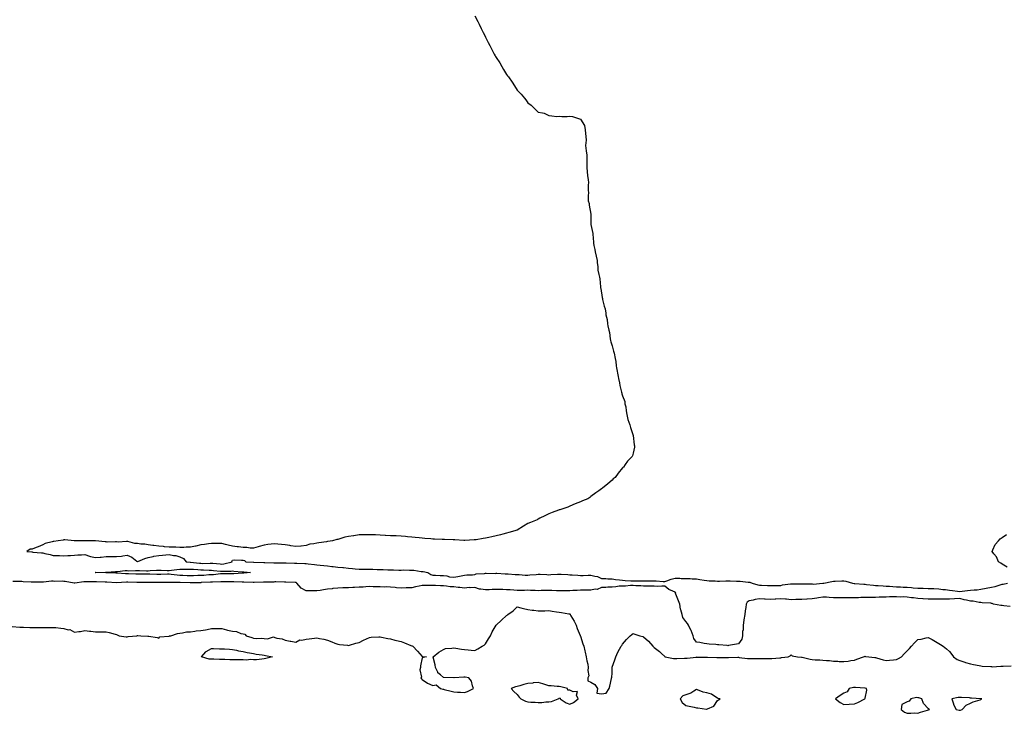
# Model space of a CAD drawing. Units: inches. Extents: x 897203 to 899843, y 7279418 to 7282058.
# Drawn here: x 897976 to 898910, y 7280038 to 7280696 of the extents above; entities that cross this region are included whole.
import ezdxf

# ---------------------------------------------------------------- set-up
doc = ezdxf.new("R2010")
doc.units = ezdxf.units.IN
doc.header["$MEASUREMENT"] = 0
doc.layers.add('Contour_89727279', color=7, linetype='Continuous', true_color=0x316a07)

msp = doc.modelspace()

# ---------------------------------------------------------------- linework, layer by layer
at = {"layer": 'Contour_89727279'}
for points in [[(898408.05, 7280699.81, 3321), (898410.64, 7280694.51, 3321), (898411.9, 7280691.92, 3321), (898413.91, 7280687.78, 3321), (898415.83, 7280684.15, 3321), (898417, 7280681.92, 3321), (898418.05, 7280679.69, 3321), (898420.64, 7280674.51, 3321), (898422.05, 7280671.92, 3321), (898424.16, 7280668.03, 3321), (898426.38, 7280663.59, 3321), (898427.26, 7280661.92, 3321), (898427.53, 7280661.4, 3321), (898428.05, 7280660.49, 3321), (898431.51, 7280655.38, 3321), (898433.67, 7280651.92, 3321), (898435.25, 7280649.12, 3321), (898438.05, 7280644.15, 3321), (898439.05, 7280642.92, 3321), (898439.72, 7280641.92, 3321), (898443.29, 7280637.15, 3321), (898444.05, 7280635.92, 3321), (898446.57, 7280631.92, 3321), (898447.18, 7280631.05, 3321), (898448.05, 7280629.57, 3321), (898451.87, 7280625.75, 3321), (898454.89, 7280621.92, 3321), (898456.28, 7280620.15, 3321), (898458.05, 7280617.3, 3321), (898461.23, 7280615.1, 3321), (898464.41, 7280611.92, 3321), (898466.38, 7280610.25, 3321), (898468.05, 7280608.59, 3321), (898472.05, 7280607.92, 3321), (898473.77, 7280607.63, 3321), (898478.05, 7280605.25, 3321), (898481.05, 7280604.92, 3321), (898485.55, 7280604.42, 3321), (898488.05, 7280604.78, 3321), (898490.55, 7280604.42, 3321), (898495.55, 7280604.42, 3321), (898498.05, 7280604.78, 3321), (898500.55, 7280604.42, 3321), (898508.05, 7280601.92, 3321), (898512.05, 7280595.92, 3321), (898512.49, 7280591.92, 3321), (898513.61, 7280581.92, 3321), (898513.05, 7280576.92, 3321), (898513.61, 7280571.92, 3321), (898514.05, 7280567.92, 3321), (898514.05, 7280555.92, 3321), (898514.41, 7280551.92, 3321), (898514.72, 7280548.59, 3321), (898515.55, 7280544.42, 3321), (898515.83, 7280541.92, 3321), (898515.55, 7280539.42, 3321), (898515.55, 7280534.42, 3321), (898515.83, 7280531.92, 3321), (898515.55, 7280529.42, 3321), (898515.55, 7280524.42, 3321), (898516.23, 7280521.92, 3321), (898516.38, 7280520.25, 3321), (898518.05, 7280511.92, 3321), (898518.05, 7280501.92, 3321), (898519.72, 7280493.59, 3321), (898519.87, 7280491.92, 3321), (898520.05, 7280489.92, 3321), (898520.55, 7280484.42, 3321), (898520.78, 7280481.92, 3321), (898521.8, 7280478.17, 3321), (898522.22, 7280476.09, 3321), (898523.88, 7280467.75, 3321), (898524.05, 7280465.92, 3321), (898524.72, 7280461.92, 3321), (898524.72, 7280458.59, 3321), (898525.55, 7280454.42, 3321), (898526.23, 7280451.92, 3321), (898526.62, 7280450.49, 3321), (898527.22, 7280442.75, 3321), (898527.22, 7280441.92, 3321), (898527.33, 7280441.21, 3321), (898528.77, 7280432.63, 3321), (898528.88, 7280431.92, 3321), (898529.05, 7280430.92, 3321), (898530.55, 7280424.42, 3321), (898531.69, 7280421.92, 3321), (898532.05, 7280417.92, 3321), (898532.33, 7280416.21, 3321), (898533.5, 7280411.92, 3321), (898533.88, 7280407.75, 3321), (898534.05, 7280405.92, 3321), (898534.97, 7280401.92, 3321), (898535.55, 7280399.42, 3321), (898536.38, 7280393.59, 3321), (898536.62, 7280391.92, 3321), (898536.8, 7280390.67, 3321), (898538.05, 7280386.92, 3321), (898539.16, 7280383.03, 3321), (898539.59, 7280381.92, 3321), (898540.05, 7280379.92, 3321), (898540.91, 7280374.78, 3321), (898541.69, 7280371.92, 3321), (898542.05, 7280367.92, 3321), (898542.22, 7280366.09, 3321), (898543.88, 7280357.75, 3321), (898544.05, 7280355.92, 3321), (898545.19, 7280351.92, 3321), (898545.55, 7280349.42, 3321), (898547.05, 7280342.92, 3321), (898547.28, 7280341.92, 3321), (898547.49, 7280341.36, 3321), (898548.05, 7280339.42, 3321), (898550.19, 7280334.06, 3321), (898550.36, 7280331.92, 3321), (898551.05, 7280328.92, 3321), (898551.38, 7280325.25, 3321), (898552.05, 7280321.92, 3321), (898553.05, 7280316.92, 3321), (898555.05, 7280311.92, 3321), (898555.55, 7280309.42, 3321), (898558.05, 7280301.92, 3321), (898559.16, 7280293.03, 3321), (898559.48, 7280291.92, 3321), (898559.3, 7280290.67, 3321), (898558.05, 7280285.25, 3321), (898557.33, 7280282.63, 3321), (898557.14, 7280281.92, 3321), (898552.6, 7280277.38, 3321), (898550.55, 7280274.42, 3321), (898548.82, 7280271.92, 3321), (898548.41, 7280271.56, 3321), (898548.05, 7280271.15, 3321), (898543.77, 7280266.21, 3321), (898540.99, 7280261.92, 3321), (898539.3, 7280260.67, 3321), (898538.05, 7280259.54, 3321), (898534.05, 7280255.92, 3321), (898529.16, 7280251.92, 3321), (898528.47, 7280251.5, 3321), (898528.05, 7280251.21, 3321), (898525.55, 7280249.42, 3321), (898522.62, 7280247.36, 3321), (898518.05, 7280243.84, 3321), (898516.91, 7280243.05, 3321), (898515.27, 7280241.92, 3321), (898510.15, 7280239.82, 3321), (898508.05, 7280238.89, 3321), (898503.05, 7280236.92, 3321), (898498.05, 7280234.74, 3321), (898496.02, 7280233.95, 3321), (898490.4, 7280231.92, 3321), (898488.53, 7280231.44, 3321), (898488.05, 7280231.32, 3321), (898487.14, 7280231.01, 3321), (898481.17, 7280228.8, 3321), (898478.05, 7280227.69, 3321), (898474.18, 7280225.79, 3321), (898469.52, 7280223.39, 3321), (898468.05, 7280222.64, 3321), (898467.61, 7280222.36, 3321), (898467.01, 7280221.92, 3321), (898460.58, 7280219.39, 3321), (898458.05, 7280218.25, 3321), (898454.03, 7280215.94, 3321), (898448.05, 7280211.92, 3321), (898440.15, 7280209.81, 3321), (898438.05, 7280209.3, 3321), (898434.48, 7280208.35, 3321), (898432.21, 7280207.76, 3321), (898428.05, 7280206.68, 3321), (898424.16, 7280205.82, 3321), (898421.22, 7280205.09, 3321), (898418.05, 7280204.36, 3321), (898415.94, 7280204.03, 3321), (898409.08, 7280202.95, 3321), (898408.05, 7280202.78, 3321), (898407.23, 7280202.74, 3321), (898398.54, 7280202.41, 3321), (898398.05, 7280202.39, 3321), (898397.58, 7280202.39, 3321), (898388.86, 7280202.73, 3321), (898388.05, 7280202.74, 3321), (898387.21, 7280202.76, 3321), (898379.22, 7280203.09, 3321), (898378.05, 7280203.11, 3321), (898376.79, 7280203.18, 3321), (898369.66, 7280203.53, 3321), (898368.05, 7280203.61, 3321), (898366.2, 7280203.77, 3321), (898360.35, 7280204.21, 3321), (898358.05, 7280204.4, 3321), (898355.25, 7280204.71, 3321), (898351.36, 7280205.23, 3321), (898348.05, 7280205.56, 3321), (898344.11, 7280205.87, 3321), (898342.2, 7280206.07, 3321), (898338.05, 7280206.37, 3321), (898333.39, 7280206.58, 3321), (898332.76, 7280206.63, 3321), (898328.05, 7280206.79, 3321), (898323.17, 7280207.04, 3321), (898322.94, 7280207.04, 3321), (898318.05, 7280207.25, 3321), (898313.63, 7280207.51, 3321), (898312.48, 7280207.49, 3321), (898308.05, 7280207.69, 3321), (898303.74, 7280207.61, 3321), (898302.42, 7280207.55, 3321), (898298.05, 7280207.48, 3321), (898293.15, 7280206.82, 3321), (898292.92, 7280206.78, 3321), (898288.05, 7280206.14, 3321), (898284.61, 7280205.36, 3321), (898279.98, 7280203.85, 3321), (898278.05, 7280203.33, 3321), (898276.88, 7280203.09, 3321), (898272.93, 7280201.92, 3321), (898268.62, 7280201.34, 3321), (898268.05, 7280201.24, 3321), (898267.23, 7280201.1, 3321), (898259.99, 7280199.98, 3321), (898258.05, 7280199.65, 3321), (898255.1, 7280198.97, 3321), (898251.35, 7280198.62, 3321), (898248.05, 7280197.51, 3321), (898243.16, 7280197.03, 3321), (898242.95, 7280197.03, 3321), (898238.05, 7280196.5, 3321), (898233.47, 7280197.34, 3321), (898232.47, 7280197.5, 3321), (898228.05, 7280198.29, 3321), (898224.64, 7280198.51, 3321), (898221.14, 7280198.83, 3321), (898218.05, 7280199.05, 3321), (898214.83, 7280198.7, 3321), (898211.67, 7280198.3, 3321), (898208.05, 7280197.92, 3321), (898203.31, 7280196.66, 3321), (898202.46, 7280196.32, 3321), (898198.05, 7280194.91, 3321), (898194.89, 7280195.08, 3321), (898191.6, 7280195.47, 3321), (898188.05, 7280195.64, 3321), (898183.88, 7280196.09, 3321), (898182.38, 7280196.25, 3321), (898178.05, 7280196.74, 3321), (898174.05, 7280197.92, 3321), (898171.46, 7280198.5, 3321), (898168.05, 7280199.42, 3321), (898165.51, 7280199.38, 3321), (898160.47, 7280199.5, 3321), (898158.05, 7280199.44, 3321), (898155.35, 7280199.22, 3321), (898151.58, 7280198.39, 3321), (898148.05, 7280198.16, 3321), (898143.12, 7280197, 3321), (898143.01, 7280196.97, 3321), (898138.05, 7280195.87, 3321), (898134.15, 7280195.82, 3321), (898131.87, 7280195.74, 3321), (898128.05, 7280195.7, 3321), (898124.16, 7280195.81, 3321), (898122.01, 7280195.88, 3321), (898118.05, 7280196, 3321), (898113.6, 7280196.36, 3321), (898112.62, 7280196.49, 3321), (898108.05, 7280196.84, 3321), (898103.51, 7280197.38, 3321), (898102.42, 7280197.55, 3321), (898098.05, 7280198.08, 3321), (898094.87, 7280198.74, 3321), (898091.18, 7280198.79, 3321), (898088.05, 7280199.25, 3321), (898085.45, 7280199.32, 3321), (898078.77, 7280201.2, 3321), (898078.05, 7280201.23, 3321), (898077.58, 7280201.45, 3321), (898069.42, 7280200.55, 3321), (898068.05, 7280200.83, 3321), (898067, 7280200.87, 3321), (898059.15, 7280200.82, 3321), (898058.05, 7280200.86, 3321), (898057.26, 7280201.13, 3321), (898048.16, 7280201.81, 3321), (898048.05, 7280201.83, 3321), (898047.93, 7280201.8, 3321), (898038.05, 7280201.92, 3321), (898028.15, 7280202.02, 3321), (898028.05, 7280202.02, 3321), (898027.94, 7280202.03, 3321), (898018.88, 7280202.74, 3321), (898018.05, 7280202.77, 3321), (898017.28, 7280202.69, 3321), (898012.8, 7280201.92, 3321), (898008.64, 7280201.33, 3321), (898008.05, 7280201.25, 3321), (898007, 7280200.87, 3321), (898000.46, 7280199.51, 3321), (897998.05, 7280198.12, 3321), (897993.65, 7280196.32, 3321), (897991.74, 7280195.61, 3321), (897988.05, 7280194.18, 3321), (897986, 7280193.97, 3321), (897982.89, 7280191.92, 3321), (897987.61, 7280191.47, 3321), (897988.05, 7280191.4, 3321), (897988.65, 7280191.32, 3321), (897996.75, 7280190.62, 3321), (897998.05, 7280190.45, 3321), (897999.99, 7280189.98, 3321), (898005.02, 7280188.89, 3321), (898008.05, 7280188.12, 3321), (898011.97, 7280188, 3321), (898014.01, 7280187.88, 3321), (898018.05, 7280187.77, 3321), (898021.88, 7280188.09, 3321), (898024.26, 7280188.13, 3321), (898028.05, 7280188.41, 3321), (898031.43, 7280188.54, 3321), (898034.86, 7280188.74, 3321), (898038.05, 7280188.86, 3321), (898042.52, 7280187.46, 3321), (898043.27, 7280187.14, 3321), (898048.05, 7280186.01, 3321), (898052.63, 7280186.5, 3321), (898053.49, 7280186.48, 3321), (898058.05, 7280187.13, 3321), (898062.84, 7280187.13, 3321), (898063.28, 7280187.15, 3321), (898068.05, 7280187.14, 3321), (898072.59, 7280187.38, 3321), (898073.97, 7280187.84, 3321), (898078.05, 7280188.2, 3321), (898082.64, 7280186.52, 3321), (898087.38, 7280182.59, 3321), (898088.05, 7280182.1, 3321), (898088.34, 7280182.21, 3321), (898094.94, 7280185.04, 3321), (898098.05, 7280186.25, 3321), (898102.74, 7280187.23, 3321), (898103.41, 7280187.28, 3321), (898108.05, 7280188.05, 3321), (898111.67, 7280188.31, 3321), (898114.72, 7280188.59, 3321), (898118.05, 7280188.82, 3321), (898121.92, 7280188.05, 3321), (898124.26, 7280188.13, 3321), (898128.05, 7280186.75, 3321), (898131.45, 7280185.32, 3321), (898134.15, 7280181.92, 3321), (898137.8, 7280181.67, 3321), (898138.05, 7280181.67, 3321), (898138.32, 7280181.65, 3321), (898146.83, 7280180.71, 3321), (898148.05, 7280180.62, 3321), (898149.38, 7280180.59, 3321), (898156.96, 7280180.83, 3321), (898158.05, 7280180.81, 3321), (898159.28, 7280180.69, 3321), (898166.24, 7280180.1, 3321), (898168.05, 7280179.94, 3321), (898169.85, 7280180.12, 3321), (898177.61, 7280181.92, 3321), (898177.52, 7280182.46, 3321), (898178.05, 7280183.72, 3321), (898179.98, 7280183.84, 3321), (898186.52, 7280183.45, 3321), (898188.05, 7280183.57, 3321), (898189.44, 7280183.31, 3321), (898190.67, 7280181.92, 3321), (898197.81, 7280181.68, 3321), (898198.05, 7280181.66, 3321), (898198.31, 7280181.66, 3321), (898207.6, 7280181.47, 3321), (898208.05, 7280181.47, 3321), (898208.64, 7280181.33, 3321), (898217.34, 7280181.22, 3321), (898218.05, 7280180.93, 3321), (898219.03, 7280180.94, 3321), (898227.18, 7280181.05, 3321), (898228.05, 7280181.06, 3321), (898228.94, 7280181.03, 3321), (898237, 7280180.88, 3321), (898238.05, 7280180.85, 3321), (898239.17, 7280180.8, 3321), (898246.54, 7280180.41, 3321), (898248.05, 7280180.35, 3321), (898249.82, 7280180.14, 3321), (898255.68, 7280179.55, 3321), (898258.05, 7280179.27, 3321), (898261.06, 7280178.91, 3321), (898264.63, 7280178.5, 3321), (898268.05, 7280178.07, 3321), (898272.31, 7280177.66, 3321), (898273.63, 7280177.5, 3321), (898278.05, 7280177.11, 3321), (898282.74, 7280176.61, 3321), (898283.4, 7280176.57, 3321), (898288.05, 7280176.12, 3321), (898291.85, 7280175.72, 3321), (898294.49, 7280175.47, 3321), (898298.05, 7280175.12, 3321), (898301.24, 7280175.1, 3321), (898304.98, 7280174.99, 3321), (898308.05, 7280174.98, 3321), (898311.17, 7280175.04, 3321), (898315.18, 7280174.79, 3321), (898318.05, 7280174.86, 3321), (898320.95, 7280174.82, 3321), (898325.43, 7280174.55, 3321), (898328.05, 7280174.52, 3321), (898330.67, 7280174.54, 3321), (898335.84, 7280174.14, 3321), (898338.05, 7280174.16, 3321), (898340.43, 7280174.29, 3321), (898345.87, 7280174.1, 3321), (898348.05, 7280174.25, 3321), (898350.18, 7280174.05, 3321), (898357.01, 7280172.96, 3321), (898358.05, 7280172.85, 3321), (898358.91, 7280172.78, 3321), (898363.38, 7280171.92, 3321), (898366.06, 7280169.93, 3321), (898368.05, 7280169.39, 3321), (898370.6, 7280169.37, 3321), (898375.09, 7280168.96, 3321), (898378.05, 7280168.94, 3321), (898381.32, 7280168.65, 3321), (898383.86, 7280167.73, 3321), (898388.05, 7280167.55, 3321), (898391.78, 7280168.19, 3321), (898394.88, 7280168.76, 3321), (898398.05, 7280169.31, 3321), (898400.36, 7280169.62, 3321), (898405.77, 7280169.63, 3321), (898408.05, 7280169.89, 3321), (898409.25, 7280170.72, 3321), (898416.99, 7280170.86, 3321), (898418.05, 7280171.18, 3321), (898418.77, 7280171.21, 3321), (898427.23, 7280171.1, 3321), (898428.05, 7280171.13, 3321), (898428.84, 7280171.13, 3321), (898436.67, 7280170.54, 3321), (898438.05, 7280170.53, 3321), (898439.45, 7280170.52, 3321), (898446.24, 7280170.11, 3321), (898448.05, 7280170.09, 3321), (898449.98, 7280169.99, 3321), (898455.59, 7280169.46, 3321), (898458.05, 7280169.33, 3321), (898460.25, 7280169.72, 3321), (898466.15, 7280170.03, 3321), (898468.05, 7280170.3, 3321), (898469.77, 7280170.2, 3321), (898476.07, 7280169.95, 3321), (898478.05, 7280169.83, 3321), (898480.04, 7280169.93, 3321), (898486.33, 7280170.2, 3321), (898488.05, 7280170.29, 3321), (898489.8, 7280170.17, 3321), (898496.11, 7280169.98, 3321), (898498.05, 7280169.84, 3321), (898500.35, 7280169.63, 3321), (898505.6, 7280169.47, 3321), (898508.05, 7280169.19, 3321), (898510.78, 7280169.2, 3321), (898515.38, 7280169.24, 3321), (898518.05, 7280169.24, 3321), (898521.71, 7280168.27, 3321), (898524.28, 7280168.15, 3321), (898528.05, 7280166.25, 3321), (898532.23, 7280166.1, 3321), (898534.02, 7280165.94, 3321), (898538.05, 7280165.79, 3321), (898541.51, 7280165.38, 3321), (898545.09, 7280164.88, 3321), (898548.05, 7280164.52, 3321), (898550.54, 7280164.41, 3321), (898556.03, 7280163.94, 3321), (898558.05, 7280163.85, 3321), (898560.05, 7280163.92, 3321), (898565.94, 7280164.03, 3321), (898568.05, 7280164.11, 3321), (898570.25, 7280164.12, 3321), (898576.01, 7280163.96, 3321), (898578.05, 7280163.96, 3321), (898580.02, 7280163.89, 3321), (898586.51, 7280163.45, 3321), (898588.05, 7280163.4, 3321), (898590.12, 7280163.99, 3321), (898594.24, 7280165.73, 3321), (898598.05, 7280166.46, 3321), (898602.51, 7280166.38, 3321), (898603.62, 7280166.35, 3321), (898608.05, 7280166.28, 3321), (898612.21, 7280166.08, 3321), (898613.96, 7280166, 3321), (898618.05, 7280165.81, 3321), (898621.51, 7280165.38, 3321), (898625.41, 7280164.56, 3321), (898628.05, 7280164.18, 3321), (898630.21, 7280164.08, 3321), (898636.05, 7280163.91, 3321), (898638.05, 7280163.83, 3321), (898639.92, 7280163.8, 3321), (898645.9, 7280164.07, 3321), (898648.05, 7280164.03, 3321), (898650.06, 7280163.93, 3321), (898656.26, 7280163.72, 3321), (898658.05, 7280163.63, 3321), (898659.69, 7280163.56, 3321), (898667.22, 7280162.75, 3321), (898668.05, 7280162.71, 3321), (898668.75, 7280162.61, 3321), (898670.98, 7280161.92, 3321), (898676.36, 7280160.23, 3321), (898678.05, 7280160.01, 3321), (898679.98, 7280159.99, 3321), (898685.64, 7280159.51, 3321), (898688.05, 7280159.49, 3321), (898690.5, 7280159.48, 3321), (898695.83, 7280159.7, 3321), (898698.05, 7280159.68, 3321), (898699.89, 7280160.08, 3321), (898707.28, 7280161.15, 3321), (898708.05, 7280161.3, 3321), (898708.71, 7280161.26, 3321), (898717.43, 7280161.3, 3321), (898718.05, 7280161.27, 3321), (898718.68, 7280161.29, 3321), (898727.27, 7280161.14, 3321), (898728.05, 7280161.17, 3321), (898728.99, 7280160.98, 3321), (898737.92, 7280161.79, 3321), (898738.05, 7280161.73, 3321), (898738.2, 7280161.77, 3321), (898739.03, 7280161.92, 3321), (898746.53, 7280163.44, 3321), (898748.05, 7280163.72, 3321), (898749.85, 7280163.72, 3321), (898756.11, 7280163.86, 3321), (898758.05, 7280163.86, 3321), (898759.82, 7280163.7, 3321), (898766.21, 7280161.92, 3321), (898767.75, 7280161.62, 3321), (898768.05, 7280161.58, 3321), (898768.44, 7280161.53, 3321), (898776.95, 7280160.82, 3321), (898778.05, 7280160.68, 3321), (898779.43, 7280160.54, 3321), (898785.95, 7280159.81, 3321), (898788.05, 7280159.62, 3321), (898790.56, 7280159.41, 3321), (898795.39, 7280159.26, 3321), (898798.05, 7280159.02, 3321), (898801.17, 7280158.8, 3321), (898804.6, 7280158.47, 3321), (898808.05, 7280158.25, 3321), (898811.82, 7280158.15, 3321), (898814.24, 7280158.11, 3321), (898818.05, 7280158.01, 3321), (898822.29, 7280157.68, 3321), (898823.64, 7280157.51, 3321), (898828.05, 7280157.19, 3321), (898832.95, 7280157.03, 3321), (898833.15, 7280157.02, 3321), (898838.05, 7280156.84, 3321), (898842.8, 7280156.67, 3321), (898843.3, 7280156.67, 3321), (898848.05, 7280156.5, 3321), (898851.92, 7280155.79, 3321), (898854.32, 7280155.65, 3321), (898858.05, 7280155.09, 3321), (898860.92, 7280154.79, 3321), (898865.79, 7280154.18, 3321), (898868.05, 7280153.93, 3321), (898870.25, 7280154.13, 3321), (898875.19, 7280154.78, 3321), (898878.05, 7280155.01, 3321), (898881.62, 7280155.48, 3321), (898884.51, 7280155.46, 3321), (898888.05, 7280156.13, 3321), (898893.02, 7280156.95, 3321), (898893.09, 7280156.96, 3321), (898898.05, 7280157.88, 3321), (898901.37, 7280158.6, 3321), (898906.41, 7280160.28, 3321), (898908.05, 7280160.72, 3321), (898909.05, 7280160.92, 3321), (898913.16, 7280161.92, 3321)], [(898913, 7280176.87, 3321), (898908.05, 7280179.76, 3321), (898906.9, 7280180.77, 3321), (898904.82, 7280181.92, 3321), (898902.74, 7280186.62, 3321), (898900.36, 7280189.62, 3321), (898898.68, 7280191.92, 3321), (898899.41, 7280193.29, 3321), (898901.57, 7280198.4, 3321), (898904.84, 7280201.92, 3321), (898906.25, 7280203.72, 3321), (898908.05, 7280205.25, 3321), (898912.14, 7280207.83, 3321)], [(898915.77, 7280139.64, 3321), (898909.63, 7280140.34, 3321), (898908.05, 7280140.49, 3321), (898906.8, 7280140.67, 3321), (898900, 7280141.92, 3321), (898898.57, 7280142.45, 3321), (898898.05, 7280142.59, 3321), (898897.28, 7280142.69, 3321), (898889.27, 7280143.13, 3321), (898888.05, 7280143.32, 3321), (898886.5, 7280143.47, 3321), (898880.75, 7280144.63, 3321), (898878.05, 7280144.85, 3321), (898874.25, 7280145.72, 3321), (898872.22, 7280146.09, 3321), (898868.05, 7280147.19, 3321), (898863.06, 7280146.94, 3321), (898863.04, 7280146.93, 3321), (898858.05, 7280146.75, 3321), (898853.3, 7280146.67, 3321), (898852.82, 7280146.69, 3321), (898848.05, 7280146.61, 3321), (898843.32, 7280146.65, 3321), (898842.78, 7280146.65, 3321), (898838.05, 7280146.7, 3321), (898833.07, 7280146.9, 3321), (898833.04, 7280146.9, 3321), (898828.05, 7280147.1, 3321), (898824.13, 7280148, 3321), (898822, 7280147.97, 3321), (898818.05, 7280148.58, 3321), (898814.85, 7280148.73, 3321), (898811.32, 7280148.65, 3321), (898808.05, 7280148.78, 3321), (898804.87, 7280148.74, 3321), (898801.31, 7280148.66, 3321), (898798.05, 7280148.62, 3321), (898794.68, 7280148.55, 3321), (898791.63, 7280148.35, 3321), (898788.05, 7280148.27, 3321), (898784.39, 7280148.26, 3321), (898781.81, 7280148.16, 3321), (898778.05, 7280148.15, 3321), (898774.21, 7280148.08, 3321), (898772.03, 7280147.94, 3321), (898768.05, 7280147.87, 3321), (898763.96, 7280147.83, 3321), (898762.22, 7280147.75, 3321), (898758.05, 7280147.72, 3321), (898753.91, 7280147.78, 3321), (898752.19, 7280147.78, 3321), (898748.05, 7280147.85, 3321), (898744.2, 7280148.07, 3321), (898741.59, 7280148.38, 3321), (898738.05, 7280148.62, 3321), (898734.09, 7280147.96, 3321), (898732.47, 7280147.51, 3321), (898728.05, 7280146.94, 3321), (898723.26, 7280146.71, 3321), (898722.75, 7280146.62, 3321), (898718.05, 7280146.33, 3321), (898713.79, 7280146.19, 3321), (898712.33, 7280146.2, 3321), (898708.05, 7280146.06, 3321), (898703.49, 7280146.48, 3321), (898702.63, 7280146.51, 3321), (898698.05, 7280146.98, 3321), (898693.31, 7280146.66, 3321), (898692.72, 7280146.6, 3321), (898688.05, 7280146.26, 3321), (898683.47, 7280146.5, 3321), (898682.68, 7280146.55, 3321), (898678.05, 7280146.79, 3321), (898673.7, 7280146.27, 3321), (898671.87, 7280145.74, 3321), (898668.05, 7280145.12, 3321), (898666.28, 7280143.69, 3321), (898665.43, 7280141.92, 3321), (898664.97, 7280138.83, 3321), (898664.47, 7280135.5, 3321), (898663.93, 7280131.92, 3321), (898663.21, 7280127.09, 3321), (898663.17, 7280126.8, 3321), (898662.44, 7280121.92, 3321), (898662.36, 7280117.61, 3321), (898661.93, 7280115.8, 3321), (898661.82, 7280111.92, 3321), (898661.35, 7280108.62, 3321), (898658.05, 7280104.1, 3321), (898656.06, 7280103.91, 3321), (898648.67, 7280102.54, 3321), (898648.05, 7280102.48, 3321), (898647.44, 7280102.53, 3321), (898639.34, 7280103.21, 3321), (898638.05, 7280103.33, 3321), (898636.52, 7280103.45, 3321), (898630.08, 7280103.95, 3321), (898628.05, 7280104.13, 3321), (898625.46, 7280104.51, 3321), (898621.49, 7280105.36, 3321), (898618.05, 7280105.81, 3321), (898615.52, 7280109.39, 3321), (898615.16, 7280111.92, 3321), (898612.99, 7280116.86, 3321), (898612.88, 7280117.09, 3321), (898610.65, 7280121.92, 3321), (898609.68, 7280123.55, 3321), (898608.05, 7280125.34, 3321), (898605.28, 7280129.16, 3321), (898604.65, 7280131.92, 3321), (898603.35, 7280136.63, 3321), (898603.17, 7280137.05, 3321), (898602.26, 7280141.92, 3321), (898601.13, 7280145, 3321), (898598.64, 7280151.33, 3321), (898598.41, 7280151.92, 3321), (898598.5, 7280152.37, 3321), (898598.05, 7280153.09, 3321), (898595.65, 7280154.32, 3321), (898591.95, 7280155.82, 3321), (898588.05, 7280158.91, 3321), (898585.22, 7280159.09, 3321), (898581.34, 7280158.63, 3321), (898578.05, 7280158.78, 3321), (898575.11, 7280158.98, 3321), (898571.14, 7280158.82, 3321), (898568.05, 7280159.01, 3321), (898565.36, 7280159.23, 3321), (898560.62, 7280159.34, 3321), (898558.05, 7280159.55, 3321), (898555.68, 7280159.55, 3321), (898550.89, 7280159.08, 3321), (898548.05, 7280159.09, 3321), (898544.93, 7280158.8, 3321), (898541.65, 7280158.32, 3321), (898538.05, 7280158.02, 3321), (898534, 7280157.88, 3321), (898532.25, 7280157.72, 3321), (898528.05, 7280157.58, 3321), (898524.06, 7280155.9, 3321), (898522.17, 7280156.04, 3321), (898518.05, 7280155.19, 3321), (898514.77, 7280155.19, 3321), (898511.37, 7280155.24, 3321), (898508.05, 7280155.24, 3321), (898505.03, 7280154.94, 3321), (898500.96, 7280154.83, 3321), (898498.05, 7280154.58, 3321), (898495.49, 7280154.48, 3321), (898490.7, 7280154.58, 3321), (898488.05, 7280154.48, 3321), (898485.38, 7280154.6, 3321), (898480.86, 7280154.73, 3321), (898478.05, 7280154.85, 3321), (898475.22, 7280154.75, 3321), (898470.84, 7280154.7, 3321), (898468.05, 7280154.61, 3321), (898465.11, 7280154.86, 3321), (898460.8, 7280154.67, 3321), (898458.05, 7280155, 3321), (898455.01, 7280154.96, 3321), (898451.04, 7280154.92, 3321), (898448.05, 7280154.88, 3321), (898444.91, 7280155.06, 3321), (898441.47, 7280155.34, 3321), (898438.05, 7280155.52, 3321), (898434.33, 7280155.64, 3321), (898431.8, 7280155.67, 3321), (898428.05, 7280155.79, 3321), (898424.25, 7280155.73, 3321), (898421.59, 7280155.46, 3321), (898418.05, 7280155.38, 3321), (898413.75, 7280156.22, 3321), (898412.3, 7280156.17, 3321), (898408.05, 7280157.63, 3321), (898403.52, 7280157.39, 3321), (898402.44, 7280157.54, 3321), (898398.05, 7280157.16, 3321), (898393.73, 7280157.6, 3321), (898392.2, 7280157.77, 3321), (898388.05, 7280158.2, 3321), (898384.56, 7280158.43, 3321), (898381.09, 7280158.88, 3321), (898378.05, 7280159.12, 3321), (898375.44, 7280159.3, 3321), (898370.54, 7280159.43, 3321), (898368.05, 7280159.59, 3321), (898365.7, 7280159.57, 3321), (898360.4, 7280159.57, 3321), (898358.05, 7280159.54, 3321), (898355.04, 7280158.91, 3321), (898351.64, 7280158.33, 3321), (898348.05, 7280157.49, 3321), (898343.45, 7280157.32, 3321), (898342.69, 7280157.28, 3321), (898338.05, 7280157.13, 3321), (898333.59, 7280157.47, 3321), (898332.35, 7280157.61, 3321), (898328.05, 7280157.96, 3321), (898324.31, 7280158.18, 3321), (898321.9, 7280158.07, 3321), (898318.05, 7280158.25, 3321), (898314.49, 7280158.36, 3321), (898311.61, 7280158.37, 3321), (898308.05, 7280158.47, 3321), (898304.49, 7280158.37, 3321), (898301.87, 7280158.1, 3321), (898298.05, 7280157.99, 3321), (898293.9, 7280157.78, 3321), (898292.28, 7280157.69, 3321), (898288.05, 7280157.46, 3321), (898283.39, 7280157.25, 3321), (898282.71, 7280157.26, 3321), (898278.05, 7280157.04, 3321), (898273.33, 7280156.64, 3321), (898272.66, 7280156.53, 3321), (898268.05, 7280156.08, 3321), (898264.47, 7280155.5, 3321), (898261.07, 7280154.95, 3321), (898258.05, 7280154.45, 3321), (898255.43, 7280154.54, 3321), (898250.53, 7280154.4, 3321), (898248.05, 7280154.5, 3321), (898243.1, 7280156.97, 3321), (898239.09, 7280161.92, 3321), (898238.4, 7280162.27, 3321), (898238.05, 7280162.34, 3321), (898237.63, 7280162.34, 3321), (898228.78, 7280162.65, 3321), (898228.05, 7280162.65, 3321), (898227.31, 7280162.66, 3321), (898219.11, 7280162.98, 3321), (898218.05, 7280163, 3321), (898217.26, 7280162.71, 3321), (898208.93, 7280162.8, 3321), (898208.05, 7280162.61, 3321), (898207.36, 7280162.6, 3321), (898198.62, 7280162.49, 3321), (898198.05, 7280162.49, 3321), (898197.5, 7280162.47, 3321), (898188.93, 7280162.8, 3321), (898188.05, 7280162.77, 3321), (898187.21, 7280162.75, 3321), (898179.15, 7280163.01, 3321), (898178.05, 7280162.99, 3321), (898176.97, 7280162.99, 3321), (898169.13, 7280163, 3321), (898168.05, 7280163, 3321), (898167.03, 7280162.94, 3321), (898158.92, 7280162.8, 3321), (898158.05, 7280162.74, 3321), (898157.28, 7280162.69, 3321), (898148.39, 7280162.26, 3321), (898148.05, 7280162.23, 3321), (898147.74, 7280162.23, 3321), (898138.37, 7280162.24, 3321), (898138.05, 7280162.24, 3321), (898137.72, 7280162.25, 3321), (898128.4, 7280162.27, 3321), (898128.05, 7280162.28, 3321), (898127.66, 7280162.31, 3321), (898118.47, 7280162.34, 3321), (898118.05, 7280162.37, 3321), (898117.61, 7280162.36, 3321), (898108.54, 7280162.41, 3321), (898108.05, 7280162.41, 3321), (898107.55, 7280162.42, 3321), (898098.51, 7280162.38, 3321), (898098.05, 7280162.39, 3321), (898097.59, 7280162.39, 3321), (898088.66, 7280162.53, 3321), (898088.05, 7280162.53, 3321), (898087.43, 7280162.54, 3321), (898078.73, 7280162.59, 3321), (898078.05, 7280162.61, 3321), (898077.35, 7280162.62, 3321), (898068.13, 7280162, 3321), (898068.05, 7280162.01, 3321), (898067.96, 7280162.01, 3321), (898058.72, 7280162.58, 3321), (898058.05, 7280162.62, 3321), (898057.33, 7280162.64, 3321), (898049.09, 7280162.96, 3321), (898048.05, 7280162.98, 3321), (898046.92, 7280163.04, 3321), (898039.21, 7280163.08, 3321), (898038.05, 7280163.15, 3321), (898036.89, 7280163.08, 3321), (898028.36, 7280161.92, 3321), (898028.16, 7280161.8, 3321), (898028.05, 7280161.78, 3321), (898027.94, 7280161.81, 3321), (898027.78, 7280161.92, 3321), (898019.41, 7280163.29, 3321), (898018.05, 7280163.46, 3321), (898016.4, 7280163.57, 3321), (898009.62, 7280163.49, 3321), (898008.05, 7280163.63, 3321), (898006.38, 7280163.6, 3321), (897998.84, 7280162.71, 3321), (897998.05, 7280162.69, 3321), (897997.3, 7280162.66, 3321), (897988.98, 7280162.86, 3321), (897988.05, 7280162.82, 3321), (897987.09, 7280162.88, 3321), (897979.32, 7280163.19, 3321), (897978.05, 7280163.26, 3321), (897976.48, 7280163.49, 3321), (897969.62, 7280163.49, 3321)], [(897969.17, 7280120.8, 3321), (897976.25, 7280120.12, 3321), (897978.05, 7280120.13, 3321), (897979.78, 7280120.19, 3321), (897985.79, 7280119.65, 3321), (897988.05, 7280119.72, 3321), (897990.09, 7280119.88, 3321), (897995.76, 7280119.63, 3321), (897998.05, 7280119.77, 3321), (898000.15, 7280119.82, 3321), (898005.95, 7280119.82, 3321), (898008.05, 7280119.86, 3321), (898010.37, 7280119.6, 3321), (898015.2, 7280119.07, 3321), (898018.05, 7280118.74, 3321), (898022.3, 7280117.67, 3321), (898023.83, 7280117.7, 3321), (898028.05, 7280115.45, 3321), (898032.16, 7280116.03, 3321), (898033.91, 7280116.06, 3321), (898038.05, 7280116.86, 3321), (898042.37, 7280116.24, 3321), (898043.73, 7280116.25, 3321), (898048.05, 7280115.77, 3321), (898051.86, 7280115.73, 3321), (898054.2, 7280115.77, 3321), (898058.05, 7280115.72, 3321), (898061.16, 7280115.04, 3321), (898066.7, 7280113.27, 3321), (898068.05, 7280112.93, 3321), (898068.77, 7280112.64, 3321), (898070.56, 7280111.92, 3321), (898077.16, 7280111.03, 3321), (898078.05, 7280110.9, 3321), (898078.93, 7280111.04, 3321), (898087.18, 7280111.92, 3321), (898087.87, 7280112.1, 3321), (898088.05, 7280112.11, 3321), (898088.26, 7280112.13, 3321), (898090.95, 7280111.92, 3321), (898097.78, 7280111.65, 3321), (898098.05, 7280111.51, 3321), (898098.6, 7280111.36, 3321), (898106.47, 7280110.34, 3321), (898108.05, 7280109.74, 3321), (898109.18, 7280110.79, 3321), (898117.57, 7280111.44, 3321), (898118.05, 7280111.61, 3321), (898118.3, 7280111.67, 3321), (898119.68, 7280111.92, 3321), (898125.89, 7280114.08, 3321), (898128.05, 7280114.29, 3321), (898130.67, 7280114.54, 3321), (898134.52, 7280115.46, 3321), (898138.05, 7280115.7, 3321), (898142.35, 7280116.23, 3321), (898143.52, 7280116.45, 3321), (898148.05, 7280116.92, 3321), (898152.3, 7280117.67, 3321), (898154.12, 7280117.98, 3321), (898158.05, 7280118.68, 3321), (898161.26, 7280118.72, 3321), (898164.92, 7280118.79, 3321), (898168.05, 7280118.81, 3321), (898172.35, 7280117.62, 3321), (898173.41, 7280117.28, 3321), (898178.05, 7280116.15, 3321), (898181.93, 7280115.81, 3321), (898185.86, 7280114.11, 3321), (898188.05, 7280113.75, 3321), (898189.61, 7280113.48, 3321), (898190.94, 7280111.92, 3321), (898196.33, 7280110.19, 3321), (898198.05, 7280109.64, 3321), (898200.66, 7280109.31, 3321), (898205.88, 7280109.75, 3321), (898208.05, 7280109.3, 3321), (898211.12, 7280108.84, 3321), (898217.07, 7280110.93, 3321), (898218.05, 7280110.37, 3321), (898220.23, 7280109.74, 3321), (898225.15, 7280109.02, 3321), (898228.05, 7280107.8, 3321), (898232.87, 7280106.74, 3321), (898233.26, 7280106.71, 3321), (898238.05, 7280105.86, 3321), (898241.85, 7280108.12, 3321), (898243.95, 7280107.82, 3321), (898248.05, 7280108.72, 3321), (898250.86, 7280109.11, 3321), (898255.8, 7280109.67, 3321), (898258.05, 7280109.98, 3321), (898260.59, 7280109.38, 3321), (898264.65, 7280108.52, 3321), (898268.05, 7280107.67, 3321), (898272.14, 7280106.01, 3321), (898275.02, 7280104.96, 3321), (898278.05, 7280103.78, 3321), (898279.63, 7280103.5, 3321), (898287.12, 7280102.85, 3321), (898288.05, 7280102.71, 3321), (898289.16, 7280103.02, 3321), (898295.18, 7280104.79, 3321), (898298.05, 7280105.58, 3321), (898302.2, 7280107.77, 3321), (898305.1, 7280108.97, 3321), (898308.05, 7280110.31, 3321), (898309.54, 7280110.43, 3321), (898316.86, 7280110.73, 3321), (898318.05, 7280110.82, 3321), (898319.42, 7280110.55, 3321), (898325.47, 7280109.34, 3321), (898328.05, 7280108.85, 3321), (898332.16, 7280107.81, 3321), (898333.59, 7280107.46, 3321), (898338.05, 7280106.3, 3321), (898341.34, 7280105.21, 3321), (898347.25, 7280102.71, 3321), (898348.05, 7280102.42, 3321), (898348.42, 7280102.29, 3321), (898349.13, 7280101.92, 3321), (898353.54, 7280097.41, 3321), (898358.05, 7280092.18, 3321), (898358.28, 7280092.14, 3321), (898362.05, 7280091.92, 3321), (898358.79, 7280091.18, 3321), (898358.05, 7280090.92, 3321), (898356.52, 7280083.45, 3321), (898356.29, 7280081.92, 3321), (898355.82, 7280079.68, 3321), (898357.33, 7280072.63, 3321), (898356.81, 7280071.92, 3321), (898357.18, 7280071.05, 3321), (898358.05, 7280070.52, 3321), (898362.99, 7280066.86, 3321), (898363.15, 7280066.82, 3321), (898368.05, 7280064.82, 3321), (898371.39, 7280065.26, 3321), (898375.44, 7280061.92, 3321), (898377.5, 7280061.36, 3321), (898378.05, 7280061.25, 3321), (898378.95, 7280061.02, 3321), (898385.35, 7280059.21, 3321), (898388.05, 7280058.57, 3321), (898391.51, 7280058.45, 3321), (898394.47, 7280058.34, 3321), (898398.05, 7280058.2, 3321), (898400.82, 7280059.15, 3321), (898406.62, 7280061.92, 3321), (898405.68, 7280064.28, 3321), (898404.84, 7280068.71, 3321), (898402.26, 7280071.92, 3321), (898398.62, 7280072.5, 3321), (898398.05, 7280072.57, 3321), (898397.43, 7280072.54, 3321), (898388.18, 7280072.06, 3321), (898388.05, 7280072.05, 3321), (898387.9, 7280072.08, 3321), (898378.32, 7280072.19, 3321), (898378.05, 7280072.26, 3321), (898375.24, 7280074.73, 3321), (898372.78, 7280076.65, 3321), (898372.7, 7280077.27, 3321), (898370.75, 7280081.92, 3321), (898370.37, 7280084.24, 3321), (898368.5, 7280091.47, 3321), (898368.41, 7280091.92, 3321), (898373.74, 7280096.23, 3321), (898378.05, 7280099.01, 3321), (898380.2, 7280099.77, 3321), (898386.14, 7280100.02, 3321), (898388.05, 7280100.44, 3321), (898389.83, 7280100.13, 3321), (898395.29, 7280099.17, 3321), (898398.05, 7280098.71, 3321), (898401.57, 7280098.4, 3321), (898404.47, 7280098.35, 3321), (898408.05, 7280097.97, 3321), (898410.63, 7280099.34, 3321), (898415.02, 7280101.92, 3321), (898416.86, 7280103.11, 3321), (898418.05, 7280104.16, 3321), (898420.98, 7280108.99, 3321), (898422.67, 7280111.92, 3321), (898424.48, 7280115.49, 3321), (898428.05, 7280121.85, 3321), (898428.1, 7280121.92, 3321), (898433.29, 7280126.69, 3321), (898438.05, 7280131.05, 3321), (898438.6, 7280131.37, 3321), (898439.33, 7280131.92, 3321), (898444.32, 7280135.65, 3321), (898448.05, 7280139.26, 3321), (898451.58, 7280138.38, 3321), (898453.94, 7280137.81, 3321), (898458.05, 7280136.78, 3321), (898462.28, 7280136.15, 3321), (898463.94, 7280136.03, 3321), (898468.05, 7280135.49, 3321), (898471.68, 7280135.55, 3321), (898474.32, 7280135.64, 3321), (898478.05, 7280135.7, 3321), (898481.32, 7280135.19, 3321), (898485.35, 7280134.63, 3321), (898488.05, 7280134.22, 3321), (898490.03, 7280133.9, 3321), (898497.24, 7280132.73, 3321), (898498.05, 7280132.6, 3321), (898498.36, 7280132.22, 3321), (898498.47, 7280131.92, 3321), (898499.01, 7280130.95, 3321), (898502, 7280125.87, 3321), (898503.97, 7280121.92, 3321), (898505.04, 7280118.91, 3321), (898507.77, 7280112.19, 3321), (898507.88, 7280111.92, 3321), (898507.93, 7280111.8, 3321), (898508.05, 7280111.44, 3321), (898510.5, 7280104.37, 3321), (898511.25, 7280101.92, 3321), (898512.28, 7280097.69, 3321), (898512.59, 7280096.46, 3321), (898513.67, 7280091.92, 3321), (898514.24, 7280088.11, 3321), (898515.03, 7280084.94, 3321), (898515.57, 7280081.92, 3321), (898515.01, 7280078.88, 3321), (898516.2, 7280073.77, 3321), (898515.16, 7280071.92, 3321), (898515.23, 7280069.1, 3321), (898518.05, 7280067.77, 3321), (898521.87, 7280065.74, 3321), (898524.24, 7280061.92, 3321), (898523.65, 7280057.52, 3321), (898528.05, 7280056.75, 3321), (898532.48, 7280057.49, 3321), (898535.36, 7280061.92, 3321), (898535.96, 7280064.01, 3321), (898537.49, 7280071.36, 3321), (898537.64, 7280071.92, 3321), (898537.86, 7280072.12, 3321), (898538.05, 7280076.92, 3321), (898538.2, 7280081.77, 3321), (898538.16, 7280081.92, 3321), (898538.21, 7280082.09, 3321), (898540.83, 7280089.14, 3321), (898541.61, 7280091.92, 3321), (898543.73, 7280096.25, 3321), (898545.31, 7280099.18, 3321), (898546.75, 7280101.92, 3321), (898547.23, 7280102.74, 3321), (898548.05, 7280104, 3321), (898551.66, 7280108.31, 3321), (898555.43, 7280111.92, 3321), (898556.8, 7280113.17, 3321), (898558.05, 7280114.18, 3321), (898559.61, 7280113.48, 3321), (898564.44, 7280111.92, 3321), (898567.23, 7280111.1, 3321), (898568.05, 7280111.01, 3321), (898572.78, 7280106.65, 3321), (898576.84, 7280101.92, 3321), (898577.45, 7280101.32, 3321), (898578.05, 7280100.85, 3321), (898583.01, 7280096.87, 3321), (898584.87, 7280095.1, 3321), (898588.05, 7280092.09, 3321), (898588.17, 7280092.05, 3321), (898588.55, 7280091.92, 3321), (898596.44, 7280090.31, 3321), (898598.05, 7280090.19, 3321), (898599.69, 7280090.28, 3321), (898606.76, 7280090.63, 3321), (898608.05, 7280090.7, 3321), (898609.19, 7280090.78, 3321), (898617.87, 7280091.73, 3321), (898618.05, 7280091.75, 3321), (898618.22, 7280091.74, 3321), (898627.64, 7280091.51, 3321), (898628.05, 7280091.5, 3321), (898628.5, 7280091.47, 3321), (898637.51, 7280091.38, 3321), (898638.05, 7280091.34, 3321), (898638.63, 7280091.34, 3321), (898647.51, 7280091.37, 3321), (898648.6, 7280091.37, 3321), (898657.56, 7280091.43, 3321), (898658.05, 7280091.43, 3321), (898658.57, 7280091.4, 3321), (898666.56, 7280090.44, 3321), (898668.05, 7280090.35, 3321), (898669.58, 7280090.39, 3321), (898676.36, 7280090.22, 3321), (898678.05, 7280090.27, 3321), (898679.7, 7280090.27, 3321), (898686.3, 7280090.17, 3321), (898688.05, 7280090.17, 3321), (898689.67, 7280090.3, 3321), (898697.16, 7280091.02, 3321), (898698.05, 7280091.1, 3321), (898698.79, 7280091.18, 3321), (898705.2, 7280091.92, 3321), (898707.13, 7280092.85, 3321), (898708.05, 7280093.81, 3321), (898708.97, 7280092.84, 3321), (898713.98, 7280091.92, 3321), (898717.83, 7280091.7, 3321), (898718.05, 7280091.67, 3321), (898718.37, 7280091.6, 3321), (898725.93, 7280089.8, 3321), (898728.05, 7280089.36, 3321), (898730.85, 7280089.12, 3321), (898735.18, 7280089.05, 3321), (898738.05, 7280088.76, 3321), (898741.63, 7280088.34, 3321), (898744.48, 7280088.35, 3321), (898748.05, 7280087.79, 3321), (898752.29, 7280087.68, 3321), (898753.65, 7280087.53, 3321), (898758.05, 7280087.43, 3321), (898762.09, 7280087.88, 3321), (898764.46, 7280088.33, 3321), (898768.05, 7280088.8, 3321), (898770.32, 7280089.65, 3321), (898776.59, 7280091.92, 3321), (898777.7, 7280092.27, 3321), (898778.05, 7280092.4, 3321), (898778.42, 7280092.29, 3321), (898781.72, 7280091.92, 3321), (898787.35, 7280091.22, 3321), (898788.05, 7280091.22, 3321), (898789.03, 7280090.94, 3321), (898795.35, 7280089.21, 3321), (898798.05, 7280088.47, 3321), (898801.17, 7280088.8, 3321), (898805.21, 7280089.09, 3321), (898808.05, 7280089.36, 3321), (898809.8, 7280090.17, 3321), (898812.66, 7280091.92, 3321), (898815.3, 7280094.67, 3321), (898818.05, 7280097.66, 3321), (898820.25, 7280099.72, 3321), (898822.31, 7280101.92, 3321), (898824.9, 7280105.07, 3321), (898828.05, 7280108.23, 3321), (898831.29, 7280108.69, 3321), (898836.21, 7280110.07, 3321), (898838.05, 7280110.4, 3321), (898841.61, 7280108.36, 3321), (898843.44, 7280107.31, 3321), (898848.05, 7280104.66, 3321), (898849.73, 7280103.61, 3321), (898852.05, 7280101.92, 3321), (898855.49, 7280099.36, 3321), (898858.05, 7280097.02, 3321), (898860.34, 7280094.21, 3321), (898861.99, 7280091.92, 3321), (898865.55, 7280089.42, 3321), (898868.05, 7280088.3, 3321), (898872.88, 7280086.75, 3321), (898873.33, 7280086.64, 3321), (898878.05, 7280085.27, 3321), (898880.82, 7280084.69, 3321), (898886.3, 7280083.68, 3321), (898888.05, 7280083.32, 3321), (898889.32, 7280083.19, 3321), (898897.32, 7280082.65, 3321), (898898.05, 7280082.58, 3321), (898898.69, 7280082.56, 3321), (898907.05, 7280082.92, 3321), (898908.05, 7280082.9, 3321), (898909.03, 7280082.9, 3321), (898916.66, 7280083.31, 3321)]]:
    msp.add_polyline3d(points, dxfattribs=at)
for points in [[(898188.05, 7280171.29, 3320), (898187.4, 7280171.27, 3320), (898179.29, 7280170.68, 3320), (898178.05, 7280170.65, 3320), (898176.78, 7280170.65, 3320), (898169.33, 7280170.64, 3320), (898168.05, 7280170.64, 3320), (898166.67, 7280170.54, 3320), (898160.16, 7280169.81, 3320), (898158.05, 7280169.68, 3320), (898155.65, 7280169.53, 3320), (898150.83, 7280169.15, 3320), (898148.05, 7280168.97, 3320), (898145.05, 7280168.91, 3320), (898141.19, 7280168.78, 3320), (898138.05, 7280168.72, 3320), (898134.95, 7280168.81, 3320), (898130.91, 7280169.07, 3320), (898128.05, 7280169.16, 3320), (898125.46, 7280169.33, 3320), (898119.82, 7280170.15, 3320), (898118.05, 7280170.29, 3320), (898116.4, 7280170.27, 3320), (898109.93, 7280170.05, 3320), (898108.05, 7280170.02, 3320), (898106.19, 7280170.06, 3320), (898099.54, 7280170.44, 3320), (898098.05, 7280170.47, 3320), (898096.59, 7280170.46, 3320), (898089.78, 7280170.19, 3320), (898088.05, 7280170.17, 3320), (898086.34, 7280170.21, 3320), (898079.47, 7280170.5, 3320), (898078.05, 7280170.53, 3320), (898076.68, 7280170.55, 3320), (898068.68, 7280171.3, 3320), (898068.05, 7280171.3, 3320), (898067.46, 7280171.33, 3320), (898058.26, 7280171.71, 3320), (898058.05, 7280171.71, 3320), (898057.85, 7280171.72, 3320), (898048.09, 7280171.87, 3320), (898048.05, 7280171.88, 3320), (898048.01, 7280171.88, 3320), (898047.63, 7280171.92, 3320), (898047.97, 7280172, 3320), (898048.13, 7280172, 3320), (898057.71, 7280172.26, 3320), (898058.39, 7280172.26, 3320), (898067.15, 7280172.82, 3320), (898068.05, 7280172.83, 3320), (898068.96, 7280172.83, 3320), (898076.2, 7280173.77, 3320), (898078.05, 7280173.78, 3320), (898079.75, 7280173.62, 3320), (898086.04, 7280173.93, 3320), (898088.05, 7280173.79, 3320), (898089.94, 7280173.81, 3320), (898096.44, 7280173.53, 3320), (898098.05, 7280173.55, 3320), (898099.79, 7280173.66, 3320), (898105.91, 7280174.06, 3320), (898108.05, 7280174.2, 3320), (898110.29, 7280174.16, 3320), (898116.06, 7280173.91, 3320), (898118.05, 7280173.88, 3320), (898120.11, 7280173.98, 3320), (898125.16, 7280174.81, 3320), (898128.05, 7280174.92, 3320), (898131.04, 7280174.91, 3320), (898134.82, 7280175.15, 3320), (898138.05, 7280175.14, 3320), (898141.05, 7280174.92, 3320), (898145.2, 7280174.77, 3320), (898148.05, 7280174.57, 3320), (898150.65, 7280174.52, 3320), (898155.83, 7280174.14, 3320), (898158.05, 7280174.09, 3320), (898160.03, 7280173.9, 3320), (898166.78, 7280173.19, 3320), (898168.05, 7280173.07, 3320), (898169.33, 7280173.21, 3320), (898176.78, 7280173.19, 3320), (898178.05, 7280173.36, 3320), (898179.43, 7280173.3, 3320), (898187.32, 7280172.65, 3320), (898188.05, 7280172.62, 3320), (898188.71, 7280172.58, 3320), (898195.26, 7280171.92, 3320), (898188.67, 7280171.3, 3320)], [(898208.05, 7280090, 3320), (898205.93, 7280089.8, 3320), (898200.77, 7280089.21, 3320), (898198.05, 7280088.96, 3320), (898195.36, 7280089.23, 3320), (898191.13, 7280088.83, 3320), (898188.05, 7280089.06, 3320), (898185.19, 7280089.06, 3320), (898180.88, 7280089.1, 3320), (898178.05, 7280089.11, 3320), (898175.35, 7280089.21, 3320), (898170.65, 7280089.31, 3320), (898168.05, 7280089.42, 3320), (898165.6, 7280089.47, 3320), (898160.35, 7280089.63, 3320), (898158.05, 7280089.67, 3320), (898155.94, 7280089.81, 3320), (898148.7, 7280091.92, 3320), (898152.84, 7280096.71, 3320), (898153.03, 7280096.94, 3320), (898153.11, 7280096.98, 3320), (898158.05, 7280099.9, 3320), (898160.05, 7280099.92, 3320), (898165.66, 7280099.53, 3320), (898168.05, 7280099.56, 3320), (898170.47, 7280099.5, 3320), (898175.16, 7280099.03, 3320), (898178.05, 7280098.97, 3320), (898181.77, 7280098.2, 3320), (898183.66, 7280097.54, 3320), (898188.05, 7280096.91, 3320), (898192.08, 7280095.95, 3320), (898194.3, 7280095.67, 3320), (898198.05, 7280094.93, 3320), (898200.56, 7280094.43, 3320), (898206.13, 7280093.83, 3320), (898208.05, 7280093.51, 3320), (898209.35, 7280093.22, 3320), (898216.04, 7280091.92, 3320), (898209.72, 7280090.24, 3320)], [(898498.05, 7280047.01, 3321), (898501.48, 7280048.49, 3321), (898505.83, 7280051.92, 3321), (898504.34, 7280055.63, 3321), (898505.19, 7280059.06, 3321), (898501.34, 7280058.64, 3321), (898498.05, 7280060.32, 3321), (898496.28, 7280060.15, 3321), (898495.84, 7280061.92, 3321), (898489.59, 7280063.46, 3321), (898488.05, 7280063.66, 3321), (898486.14, 7280063.83, 3321), (898480.4, 7280064.26, 3321), (898478.05, 7280064.49, 3321), (898474.28, 7280065.69, 3321), (898472.52, 7280066.38, 3321), (898468.05, 7280067.54, 3321), (898463.23, 7280067.1, 3321), (898462.92, 7280067.06, 3321), (898458.05, 7280066.67, 3321), (898454.25, 7280065.73, 3321), (898450.59, 7280064.46, 3321), (898448.05, 7280063.73, 3321), (898446.48, 7280063.49, 3321), (898442.39, 7280061.92, 3321), (898445.01, 7280058.88, 3321), (898448.05, 7280056.03, 3321), (898449.93, 7280053.8, 3321), (898451.61, 7280051.92, 3321), (898455.91, 7280049.78, 3321), (898458.05, 7280049.14, 3321), (898461.02, 7280048.95, 3321), (898465.07, 7280048.94, 3321), (898468.05, 7280048.74, 3321), (898471.33, 7280048.65, 3321), (898475.32, 7280049.2, 3321), (898478.05, 7280049.09, 3321), (898480.58, 7280049.39, 3321), (898487.01, 7280051.92, 3321), (898487.45, 7280052.52, 3321), (898488.05, 7280052.92, 3321), (898488.93, 7280052.8, 3321), (898488.74, 7280051.92, 3321), (898494.45, 7280048.32, 3321)], [(898638.05, 7280050.43, 3321), (898639, 7280050.96, 3321), (898640.74, 7280051.92, 3321), (898638.65, 7280052.52, 3321), (898638.05, 7280052.57, 3321), (898636.46, 7280053.51, 3321), (898632.49, 7280056.35, 3321), (898628.05, 7280057.77, 3321), (898624.39, 7280058.26, 3321), (898619.28, 7280060.69, 3321), (898618.05, 7280060.98, 3321), (898615.55, 7280059.42, 3321), (898612.67, 7280057.3, 3321), (898608.05, 7280055.72, 3321), (898605.17, 7280054.8, 3321), (898602.8, 7280051.92, 3321), (898604.68, 7280048.55, 3321), (898608.05, 7280045.66, 3321), (898611.17, 7280045.04, 3321), (898615.92, 7280044.05, 3321), (898618.05, 7280043.63, 3321), (898619.52, 7280043.39, 3321), (898627.73, 7280042.24, 3321), (898628.05, 7280042.19, 3321), (898628.74, 7280042.61, 3321), (898634.75, 7280045.22, 3321)], [(898768.05, 7280047.24, 3321), (898771.33, 7280048.64, 3321), (898777.81, 7280051.92, 3321), (898777.82, 7280052.14, 3321), (898778.05, 7280052.83, 3321), (898779.66, 7280060.31, 3321), (898779.53, 7280061.92, 3321), (898778.28, 7280062.15, 3321), (898778.05, 7280062.21, 3321), (898777.73, 7280062.24, 3321), (898769.01, 7280062.88, 3321), (898768.05, 7280062.96, 3321), (898767.09, 7280062.89, 3321), (898763.1, 7280061.92, 3321), (898761.24, 7280058.73, 3321), (898758.05, 7280057.29, 3321), (898754.59, 7280055.38, 3321), (898749.96, 7280051.92, 3321), (898754.59, 7280048.46, 3321), (898758.05, 7280046.77, 3321), (898762.93, 7280047.04, 3321), (898763.17, 7280047.04, 3321)], [(898838.05, 7280041.5, 3321), (898838.37, 7280041.61, 3321), (898839.2, 7280041.92, 3321), (898838.66, 7280042.54, 3321), (898838.05, 7280042.8, 3321), (898833.64, 7280047.51, 3321), (898832.01, 7280051.92, 3321), (898829.18, 7280053.05, 3321), (898828.05, 7280053.17, 3321), (898826.77, 7280053.2, 3321), (898821.56, 7280051.92, 3321), (898820.06, 7280049.92, 3321), (898818.05, 7280049.35, 3321), (898813.14, 7280046.83, 3321), (898812.48, 7280041.92, 3321), (898815.54, 7280039.41, 3321), (898818.05, 7280038.34, 3321), (898821.63, 7280038.35, 3321), (898824.77, 7280038.64, 3321), (898828.05, 7280038.62, 3321), (898830.65, 7280039.32, 3321), (898837.46, 7280041.33, 3321)], [(898868.05, 7280041.22, 3321), (898868.6, 7280041.36, 3321), (898870.16, 7280041.92, 3321), (898873.97, 7280046, 3321), (898878.05, 7280048.05, 3321), (898880.79, 7280049.18, 3321), (898887.36, 7280051.23, 3321), (898888.05, 7280051.47, 3321), (898888.32, 7280051.65, 3321), (898888.76, 7280051.92, 3321), (898888.16, 7280052.03, 3321), (898888.05, 7280052.05, 3321), (898887.91, 7280052.06, 3321), (898878.92, 7280052.79, 3321), (898878.05, 7280052.84, 3321), (898877.05, 7280052.92, 3321), (898869.47, 7280053.34, 3321), (898868.05, 7280053.46, 3321), (898866.53, 7280053.44, 3321), (898860.45, 7280051.92, 3321), (898861.78, 7280048.19, 3321), (898862.2, 7280046.07, 3321), (898864.67, 7280041.92, 3321), (898867.37, 7280041.24, 3321)]]:
    msp.add_polyline3d(points, close=True, dxfattribs=at)

doc.saveas('drawing.dxf')
